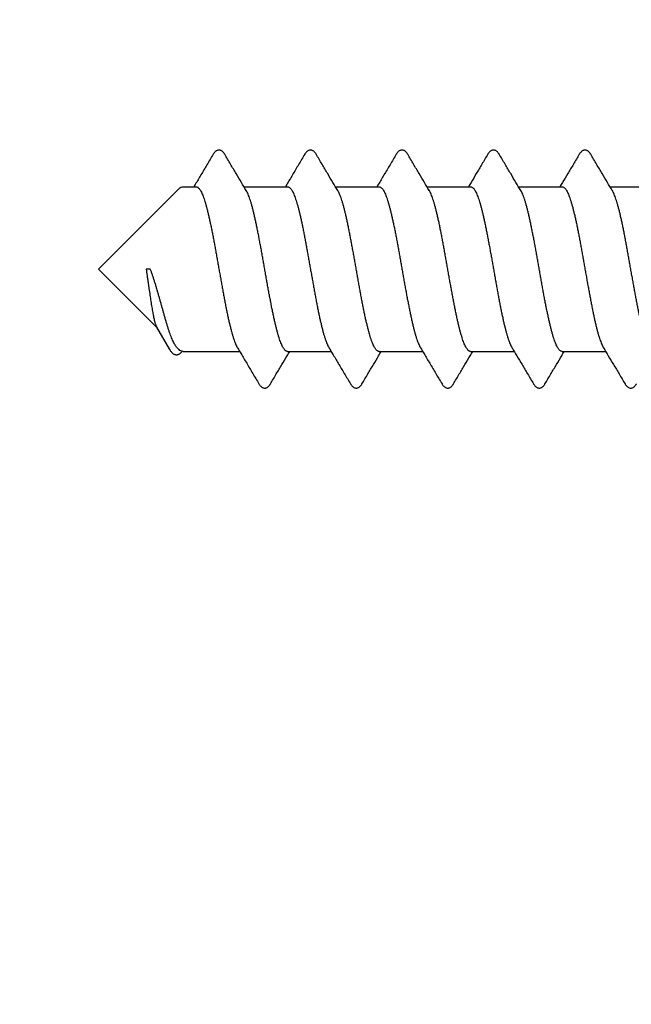
# Model space of a CAD drawing. Units: millimetres. Extents: x 112 to 13391, y -1232 to 350.
# Drawn here: x 4010 to 4020, y -1102 to -1085 of the extents above; entities that cross this region are included whole.
import ezdxf

# ---------------------------------------------------------------- set-up
doc = ezdxf.new("R2010")
doc.units = ezdxf.units.MM
doc.layers.add('Метизы', color=7, linetype='Continuous')
doc.layers.add('Профили', color=82, linetype='Continuous')

# ---------------------------------------------------------------- blocks, each defined once
blk = doc.blocks.new('AH.MCK102')
at = {"layer": 'Профили'}
blk.add_circle((0, 0), 39, dxfattribs=at)
for start, end in [(0.883, 44.117), (315.883, 359.117)]:
    blk.add_arc((0, 0), 40.5, start, end, dxfattribs=at)
blk = doc.blocks.new('AHLP38-302')
at = {"layer": 'Профили'}
for radius, start, end in [(41.7, 96.4067, 132.9533), (40.5, 45.4213, 134.5787)]:
    blk.add_arc((0, -61.061), radius, start, end, dxfattribs=at)
blk = doc.blocks.new('164-394')
at = {"layer": 'Метизы'}
for p, q in [((7.614, 1.35), (6.9, 1.35)), ((9.114, 1.35), (8.4, 1.35)), ((10.614, 1.35), (9.9, 1.35)), ((12.114, 1.35), (11.4, 1.35)), ((13.614, 1.35), (12.9, 1.35)), ((14.609, 1.35), (14.4, 1.35)), ((16, 0), (14.679, 1.321)), ((16, 0), (15.041, -0.959)), ((15.15, 0), (15.218, 0)), ((15.046, -0.95), (14.834, -1.317)), ((8.4, -1.35), (7.686, -1.35)), ((9.9, -1.35), (9.186, -1.35)), ((11.4, -1.35), (10.686, -1.35)), ((12.9, -1.35), (12.186, -1.35)), ((14.609, -1.35), (13.686, -1.35)), ((14.705, -1.295), (14.679, -1.321))]:
    blk.add_line(p, q, dxfattribs=at)
for centre, start, end in [((14.609, 1.25), 45, 90), ((14.609, -1.25), 270, 315)]:
    blk.add_arc(centre, 0.1, start, end, dxfattribs=at)
for points, knots in [([(7.931, 1.882), (7.932, 1.883), (7.936, 1.891), (7.945, 1.903), (7.958, 1.919), (7.972, 1.931), (7.988, 1.942), (8.006, 1.948), (8.024, 1.951), (8.043, 1.949), (8.06, 1.943), (8.076, 1.933), (8.09, 1.921), (8.103, 1.906), (8.112, 1.893), (8.118, 1.884), (8.119, 1.882)], [0, 0, 0, 0, 0.0046737, 0.0256577, 0.0452417, 0.0640908, 0.0828538, 0.1019405, 0.1209144, 0.1392846, 0.1571907, 0.1751463, 0.193719, 0.2134873, 0.2350607, 0.2425009, 0.2425009, 0.2425009, 0.2425009]), ([(9.431, 1.882), (9.432, 1.884), (9.437, 1.892), (9.446, 1.905), (9.459, 1.92), (9.473, 1.933), (9.489, 1.942), (9.506, 1.948), (9.524, 1.951), (9.543, 1.949), (9.561, 1.942), (9.577, 1.932), (9.591, 1.92), (9.604, 1.905), (9.613, 1.892), (9.618, 1.884), (9.619, 1.882)], [0, 0, 0, 0, 0.0056374, 0.0273387, 0.0473115, 0.0660878, 0.0841123, 0.1018487, 0.1199275, 0.1387892, 0.1579084, 0.1768073, 0.1957462, 0.2153693, 0.2362992, 0.2424917, 0.2424917, 0.2424917, 0.2424917]), ([(10.931, 1.882), (10.932, 1.884), (10.937, 1.892), (10.946, 1.905), (10.959, 1.92), (10.973, 1.932), (10.988, 1.942), (11.006, 1.948), (11.025, 1.951), (11.044, 1.949), (11.062, 1.942), (11.078, 1.932), (11.092, 1.919), (11.104, 1.904), (11.113, 1.892), (11.118, 1.884), (11.119, 1.882)], [0, 0, 0, 0, 0.0061309, 0.0276923, 0.0472686, 0.0656703, 0.083667, 0.1019676, 0.120745, 0.1398909, 0.1589058, 0.1774782, 0.1960595, 0.2153759, 0.2361558, 0.242512, 0.242512, 0.242512, 0.242512]), ([(12.431, 1.882), (12.432, 1.884), (12.437, 1.891), (12.445, 1.904), (12.458, 1.919), (12.472, 1.932), (12.487, 1.941), (12.504, 1.948), (12.522, 1.951), (12.541, 1.949), (12.559, 1.943), (12.576, 1.933), (12.591, 1.92), (12.604, 1.905), (12.613, 1.892), (12.618, 1.884), (12.619, 1.882)], [0, 0, 0, 0, 0.0048402, 0.0260514, 0.0457543, 0.0644475, 0.0825541, 0.1002239, 0.1178831, 0.136638, 0.1560148, 0.1754047, 0.1948315, 0.2149053, 0.2361746, 0.242484, 0.242484, 0.242484, 0.242484]), ([(13.931, 1.882), (13.932, 1.884), (13.937, 1.891), (13.945, 1.904), (13.958, 1.919), (13.973, 1.932), (13.989, 1.942), (14.007, 1.949), (14.027, 1.951), (14.046, 1.948), (14.063, 1.941), (14.078, 1.931), (14.092, 1.919), (14.104, 1.905), (14.113, 1.892), (14.118, 1.884), (14.119, 1.882)], [0, 0, 0, 0, 0.005248, 0.0265102, 0.0462324, 0.0651888, 0.0841554, 0.1035813, 0.1231485, 0.1422469, 0.1606685, 0.1784372, 0.1962676, 0.2150237, 0.2356358, 0.24252, 0.24252, 0.24252, 0.24252]), ([(7.579, 1.291), (7.605, 1.334), (7.66, 1.426), (7.745, 1.568), (7.837, 1.722), (7.899, 1.828), (7.931, 1.882)], [0, 0, 0, 0, 0.1522147, 0.3196502, 0.4992661, 0.6883268, 0.6883268, 0.6883268, 0.6883268]), ([(8.119, 1.882), (8.151, 1.828), (8.213, 1.722), (8.305, 1.569), (8.378, 1.445), (8.421, 1.374), (8.436, 1.35)], [0, 0, 0, 0, 0.188813, 0.3684273, 0.5358615, 0.6192488, 0.6192488, 0.6192488, 0.6192488]), ([(9.079, 1.291), (9.105, 1.334), (9.16, 1.426), (9.245, 1.568), (9.337, 1.722), (9.399, 1.828), (9.431, 1.882)], [0, 0, 0, 0, 0.1522147, 0.3196502, 0.4992661, 0.6883268, 0.6883268, 0.6883268, 0.6883268]), ([(9.619, 1.882), (9.651, 1.828), (9.713, 1.722), (9.805, 1.569), (9.878, 1.445), (9.921, 1.374), (9.936, 1.35)], [0, 0, 0, 0, 0.188813, 0.3684273, 0.5358615, 0.6192488, 0.6192488, 0.6192488, 0.6192488]), ([(10.579, 1.291), (10.605, 1.334), (10.66, 1.426), (10.745, 1.568), (10.837, 1.722), (10.899, 1.828), (10.931, 1.882)], [0, 0, 0, 0, 0.1522147, 0.3196502, 0.4992661, 0.6883268, 0.6883268, 0.6883268, 0.6883268]), ([(11.119, 1.882), (11.153, 1.825), (11.22, 1.712), (11.318, 1.547), (11.389, 1.427), (11.428, 1.362), (11.436, 1.35)], [0, 0, 0, 0, 0.2003106, 0.3933352, 0.5760877, 0.6192325, 0.6192325, 0.6192325, 0.6192325]), ([(12.079, 1.291), (12.105, 1.334), (12.16, 1.426), (12.245, 1.568), (12.337, 1.722), (12.399, 1.828), (12.431, 1.882)], [0, 0, 0, 0, 0.1522147, 0.3196502, 0.4992661, 0.6883268, 0.6883268, 0.6883268, 0.6883268]), ([(12.619, 1.882), (12.653, 1.825), (12.72, 1.712), (12.818, 1.547), (12.889, 1.427), (12.928, 1.362), (12.936, 1.35)], [0, 0, 0, 0, 0.2003106, 0.3933352, 0.5760877, 0.6192325, 0.6192325, 0.6192325, 0.6192325]), ([(13.579, 1.291), (13.605, 1.334), (13.66, 1.426), (13.745, 1.568), (13.837, 1.722), (13.899, 1.828), (13.931, 1.882)], [0, 0, 0, 0, 0.1522147, 0.3196502, 0.4992661, 0.6883268, 0.6883268, 0.6883268, 0.6883268]), ([(14.119, 1.882), (14.153, 1.825), (14.22, 1.712), (14.318, 1.547), (14.389, 1.427), (14.428, 1.362), (14.436, 1.35)], [0, 0, 0, 0, 0.2003106, 0.3933352, 0.5760877, 0.6192325, 0.6192325, 0.6192325, 0.6192325]), ([(8.4, 1.35), (8.395, 1.35), (8.385, 1.348), (8.37, 1.34), (8.355, 1.327), (8.34, 1.308), (8.326, 1.285), (8.311, 1.258), (8.296, 1.225), (8.282, 1.188), (8.267, 1.147), (8.253, 1.101), (8.238, 1.051), (8.223, 0.996), (8.209, 0.939), (8.194, 0.877), (8.179, 0.813), (8.165, 0.745), (8.15, 0.674), (8.135, 0.601), (8.121, 0.526), (8.106, 0.448), (8.091, 0.369), (8.077, 0.288), (8.062, 0.207), (8.047, 0.124), (8.033, 0.042), (8.018, -0.042), (8.003, -0.124), (7.989, -0.207), (7.974, -0.288), (7.959, -0.369), (7.945, -0.448), (7.93, -0.526), (7.915, -0.601), (7.901, -0.674), (7.886, -0.745), (7.871, -0.813), (7.857, -0.877), (7.842, -0.939), (7.827, -0.996), (7.813, -1.051), (7.798, -1.101), (7.783, -1.147), (7.769, -1.188), (7.754, -1.225), (7.739, -1.258), (7.728, -1.279), (7.722, -1.289), (7.721, -1.291)], [0, 0, 0, 0, 0.014929, 0.031529, 0.050991, 0.07407, 0.101152, 0.132472, 0.168077, 0.207936, 0.252033, 0.300245, 0.352495, 0.408544, 0.468263, 0.531428, 0.59786, 0.667322, 0.7395, 0.814228, 0.89115, 0.970089, 1.050661, 1.132625, 1.215673, 1.299465, 1.383767, 1.46817, 1.552479, 1.636273, 1.719318, 1.801273, 1.881856, 1.9608, 2.037723, 2.112446, 2.184624, 2.254095, 2.320531, 2.383695, 2.44341, 2.499466, 2.551722, 2.599935, 2.644031, 2.68389, 2.719501, 2.750823, 2.75587, 2.75587, 2.75587, 2.75587]), ([(9.9, 1.35), (9.895, 1.35), (9.885, 1.348), (9.87, 1.34), (9.855, 1.327), (9.84, 1.308), (9.826, 1.286), (9.811, 1.258), (9.797, 1.225), (9.782, 1.188), (9.767, 1.147), (9.753, 1.101), (9.738, 1.051), (9.723, 0.997), (9.709, 0.939), (9.694, 0.878), (9.679, 0.813), (9.665, 0.745), (9.65, 0.675), (9.635, 0.602), (9.621, 0.526), (9.606, 0.449), (9.591, 0.37), (9.577, 0.289), (9.562, 0.208), (9.547, 0.125), (9.533, 0.043), (9.518, -0.04), (9.503, -0.123), (9.489, -0.206), (9.474, -0.287), (9.459, -0.368), (9.445, -0.447), (9.43, -0.525), (9.415, -0.6), (9.401, -0.674), (9.386, -0.744), (9.371, -0.812), (9.357, -0.877), (9.342, -0.938), (9.327, -0.996), (9.313, -1.05), (9.298, -1.1), (9.283, -1.146), (9.269, -1.188), (9.254, -1.225), (9.239, -1.258), (9.228, -1.279), (9.222, -1.289), (9.221, -1.291)], [0, 0, 0, 0, 0.01492, 0.031502, 0.050952, 0.074023, 0.101085, 0.132372, 0.167927, 0.207774, 0.251835, 0.300005, 0.352196, 0.408195, 0.467883, 0.530987, 0.597363, 0.666746, 0.738894, 0.813558, 0.890418, 0.969293, 1.049803, 1.131732, 1.214697, 1.298446, 1.38269, 1.467069, 1.551322, 1.63506, 1.718181, 1.800347, 1.881103, 1.960018, 2.036943, 2.111789, 2.184174, 2.253706, 2.320092, 2.383298, 2.443148, 2.499326, 2.551558, 2.599753, 2.643903, 2.683862, 2.719498, 2.750782, 2.75587, 2.75587, 2.75587, 2.75587]), ([(11.4, 1.35), (11.395, 1.35), (11.385, 1.348), (11.37, 1.34), (11.355, 1.327), (11.34, 1.308), (11.326, 1.286), (11.311, 1.258), (11.297, 1.225), (11.282, 1.188), (11.267, 1.147), (11.253, 1.101), (11.238, 1.051), (11.223, 0.997), (11.209, 0.939), (11.194, 0.878), (11.179, 0.813), (11.165, 0.745), (11.15, 0.675), (11.135, 0.601), (11.121, 0.526), (11.106, 0.449), (11.091, 0.37), (11.077, 0.289), (11.062, 0.207), (11.047, 0.125), (11.033, 0.042), (11.018, -0.041), (11.003, -0.124), (10.989, -0.206), (10.974, -0.288), (10.959, -0.368), (10.945, -0.448), (10.93, -0.525), (10.915, -0.601), (10.901, -0.674), (10.886, -0.744), (10.871, -0.812), (10.857, -0.877), (10.842, -0.938), (10.827, -0.996), (10.813, -1.05), (10.798, -1.1), (10.783, -1.146), (10.769, -1.188), (10.754, -1.225), (10.739, -1.258), (10.728, -1.279), (10.722, -1.289), (10.721, -1.291)], [0, 0, 0, 0, 0.014914, 0.031482, 0.050945, 0.074029, 0.101092, 0.132359, 0.167912, 0.207795, 0.251887, 0.300049, 0.352201, 0.408249, 0.467999, 0.531141, 0.597488, 0.666858, 0.739101, 0.813851, 0.890727, 0.969548, 1.050126, 1.132168, 1.215223, 1.298945, 1.383152, 1.467655, 1.552027, 1.635808, 1.718766, 1.800729, 1.881427, 1.960412, 2.037305, 2.111963, 2.184243, 2.253796, 2.32025, 2.383375, 2.443099, 2.499258, 2.551562, 2.599776, 2.643845, 2.683767, 2.719433, 2.750773, 2.755872, 2.755872, 2.755872, 2.755872]), ([(12.9, 1.35), (12.895, 1.35), (12.885, 1.348), (12.87, 1.34), (12.855, 1.326), (12.84, 1.308), (12.826, 1.285), (12.811, 1.258), (12.796, 1.225), (12.782, 1.188), (12.767, 1.146), (12.753, 1.101), (12.738, 1.05), (12.723, 0.996), (12.709, 0.938), (12.694, 0.877), (12.679, 0.812), (12.665, 0.745), (12.65, 0.674), (12.635, 0.601), (12.621, 0.525), (12.606, 0.448), (12.591, 0.369), (12.577, 0.288), (12.562, 0.206), (12.547, 0.124), (12.533, 0.041), (12.518, -0.042), (12.503, -0.125), (12.489, -0.207), (12.474, -0.289), (12.459, -0.369), (12.444, -0.448), (12.43, -0.526), (12.415, -0.601), (12.4, -0.674), (12.386, -0.745), (12.371, -0.813), (12.356, -0.877), (12.342, -0.939), (12.327, -0.997), (12.313, -1.051), (12.298, -1.101), (12.283, -1.147), (12.269, -1.188), (12.254, -1.225), (12.239, -1.258), (12.228, -1.279), (12.222, -1.289), (12.221, -1.291)], [0, 0, 0, 0, 0.014931, 0.031546, 0.051038, 0.074111, 0.101191, 0.132529, 0.168181, 0.208074, 0.252149, 0.300368, 0.352662, 0.408793, 0.468492, 0.531637, 0.598092, 0.667626, 0.739863, 0.814532, 0.891443, 0.970423, 1.05109, 1.133021, 1.216016, 1.29981, 1.38417, 1.468635, 1.552855, 1.636609, 1.71967, 1.801695, 1.882242, 1.961109, 2.038008, 2.112758, 2.18498, 2.254361, 2.320743, 2.383898, 2.443644, 2.499675, 2.551862, 2.600045, 2.644143, 2.68402, 2.719578, 2.750866, 2.755871, 2.755871, 2.755871, 2.755871]), ([(14.4, 1.35), (14.396, 1.35), (14.386, 1.348), (14.372, 1.341), (14.357, 1.328), (14.342, 1.311), (14.327, 1.288), (14.313, 1.261), (14.298, 1.229), (14.283, 1.192), (14.269, 1.151), (14.254, 1.106), (14.239, 1.056), (14.225, 1.002), (14.21, 0.944), (14.195, 0.883), (14.181, 0.819), (14.166, 0.751), (14.151, 0.68), (14.137, 0.607), (14.122, 0.532), (14.107, 0.454), (14.092, 0.375), (14.078, 0.294), (14.063, 0.213), (14.048, 0.13), (14.034, 0.047), (14.019, -0.036), (14.004, -0.119), (13.989, -0.202), (13.975, -0.284), (13.96, -0.365), (13.945, -0.444), (13.931, -0.522), (13.916, -0.598), (13.901, -0.671), (13.886, -0.742), (13.872, -0.81), (13.857, -0.875), (13.842, -0.937), (13.828, -0.995), (13.813, -1.049), (13.798, -1.099), (13.784, -1.146), (13.769, -1.187), (13.754, -1.225), (13.74, -1.257), (13.728, -1.279), (13.722, -1.289), (13.721, -1.291)], [0, 0, 0, 0, 0.01299, 0.029332, 0.048445, 0.07112, 0.097795, 0.128685, 0.163879, 0.203382, 0.247139, 0.295056, 0.347005, 0.402829, 0.462351, 0.525372, 0.591675, 0.661029, 0.733185, 0.807886, 0.884861, 0.963829, 1.044501, 1.126581, 1.209767, 1.293751, 1.378225, 1.462876, 1.54739, 1.631455, 1.714761, 1.797001, 1.877871, 1.957075, 2.034322, 2.109332, 2.181831, 2.25156, 2.318269, 2.381726, 2.44171, 2.498022, 2.550479, 2.598923, 2.643223, 2.683278, 2.719029, 2.750471, 2.755885, 2.755885, 2.755885, 2.755885]), ([(6.9, -1.35), (6.905, -1.35), (6.915, -1.348), (6.93, -1.34), (6.945, -1.327), (6.96, -1.308), (6.974, -1.285), (6.989, -1.258), (7.004, -1.225), (7.018, -1.188), (7.033, -1.146), (7.047, -1.1), (7.062, -1.05), (7.077, -0.996), (7.091, -0.938), (7.106, -0.877), (7.121, -0.812), (7.135, -0.744), (7.15, -0.673), (7.165, -0.6), (7.179, -0.525), (7.194, -0.447), (7.209, -0.368), (7.224, -0.288), (7.238, -0.206), (7.253, -0.124), (7.268, -0.041), (7.282, 0.042), (7.297, 0.125), (7.312, 0.208), (7.326, 0.289), (7.341, 0.37), (7.356, 0.449), (7.37, 0.526), (7.385, 0.602), (7.4, 0.675), (7.414, 0.745), (7.429, 0.813), (7.444, 0.878), (7.458, 0.939), (7.473, 0.997), (7.488, 1.051), (7.502, 1.101), (7.517, 1.147), (7.531, 1.188), (7.546, 1.225), (7.561, 1.258), (7.572, 1.279), (7.578, 1.289), (7.579, 1.291)], [0, 0, 0, 0, 0.014915, 0.031499, 0.050994, 0.074109, 0.101196, 0.132482, 0.168116, 0.208076, 0.25223, 0.300431, 0.352672, 0.408859, 0.46872, 0.531936, 0.598338, 0.667897, 0.740306, 0.815171, 0.892108, 0.971005, 1.051586, 1.133522, 1.216553, 1.300305, 1.384582, 1.468969, 1.553236, 1.637, 1.720003, 1.801949, 1.882481, 1.96138, 2.038268, 2.112968, 2.18512, 2.254535, 2.320923, 2.384059, 2.443756, 2.499766, 2.551968, 2.600139, 2.644214, 2.684052, 2.719621, 2.750901, 2.75587, 2.75587, 2.75587, 2.75587]), ([(8.4, -1.35), (8.405, -1.35), (8.415, -1.348), (8.43, -1.34), (8.445, -1.327), (8.46, -1.308), (8.474, -1.286), (8.489, -1.258), (8.503, -1.225), (8.518, -1.188), (8.533, -1.147), (8.547, -1.101), (8.562, -1.051), (8.577, -0.997), (8.591, -0.939), (8.606, -0.878), (8.621, -0.813), (8.635, -0.745), (8.65, -0.675), (8.665, -0.601), (8.679, -0.526), (8.694, -0.449), (8.709, -0.37), (8.723, -0.289), (8.738, -0.207), (8.753, -0.125), (8.767, -0.042), (8.782, 0.041), (8.797, 0.124), (8.811, 0.206), (8.826, 0.288), (8.841, 0.368), (8.855, 0.448), (8.87, 0.525), (8.885, 0.6), (8.899, 0.674), (8.914, 0.744), (8.929, 0.812), (8.943, 0.877), (8.958, 0.938), (8.973, 0.996), (8.987, 1.05), (9.002, 1.1), (9.017, 1.146), (9.031, 1.188), (9.046, 1.225), (9.06, 1.258), (9.072, 1.279), (9.078, 1.289), (9.079, 1.291)], [0, 0, 0, 0, 0.014921, 0.031506, 0.050956, 0.074029, 0.101096, 0.132385, 0.167943, 0.207796, 0.251877, 0.300053, 0.352242, 0.408249, 0.467969, 0.531108, 0.597482, 0.666855, 0.739048, 0.813776, 0.890662, 0.96952, 1.050051, 1.132057, 1.215106, 1.29885, 1.38306, 1.467521, 1.551876, 1.635666, 1.718652, 1.80059, 1.881268, 1.960255, 2.037166, 2.111834, 2.184102, 2.253655, 2.320122, 2.383267, 2.442994, 2.499157, 2.551472, 2.5997, 2.643782, 2.683714, 2.71939, 2.75074, 2.75587, 2.75587, 2.75587, 2.75587]), ([(9.9, -1.35), (9.905, -1.35), (9.915, -1.348), (9.93, -1.34), (9.945, -1.326), (9.96, -1.308), (9.974, -1.285), (9.989, -1.258), (10.004, -1.225), (10.018, -1.188), (10.033, -1.146), (10.047, -1.1), (10.062, -1.05), (10.077, -0.996), (10.091, -0.938), (10.106, -0.877), (10.121, -0.812), (10.135, -0.744), (10.15, -0.674), (10.165, -0.601), (10.179, -0.525), (10.194, -0.448), (10.209, -0.369), (10.223, -0.288), (10.238, -0.206), (10.253, -0.124), (10.267, -0.041), (10.282, 0.042), (10.297, 0.125), (10.311, 0.207), (10.326, 0.289), (10.341, 0.369), (10.356, 0.448), (10.37, 0.526), (10.385, 0.601), (10.4, 0.674), (10.414, 0.745), (10.429, 0.813), (10.444, 0.877), (10.458, 0.939), (10.473, 0.997), (10.487, 1.051), (10.502, 1.101), (10.517, 1.147), (10.531, 1.188), (10.546, 1.225), (10.561, 1.258), (10.572, 1.279), (10.578, 1.289), (10.579, 1.291)], [0, 0, 0, 0, 0.014932, 0.03155, 0.051048, 0.074125, 0.101209, 0.132552, 0.168208, 0.208106, 0.252189, 0.300413, 0.35271, 0.408837, 0.46854, 0.531694, 0.598151, 0.667675, 0.739893, 0.814578, 0.891497, 0.970468, 1.051108, 1.133032, 1.216045, 1.299838, 1.384174, 1.468593, 1.552843, 1.63661, 1.719659, 1.801643, 1.882178, 1.961078, 2.037982, 2.112707, 2.18488, 2.2543, 2.320705, 2.383856, 2.44357, 2.499595, 2.55182, 2.600016, 2.644103, 2.683952, 2.719542, 2.75085, 2.755869, 2.755869, 2.755869, 2.755869]), ([(11.4, -1.35), (11.405, -1.35), (11.415, -1.348), (11.43, -1.34), (11.445, -1.327), (11.46, -1.308), (11.474, -1.286), (11.489, -1.258), (11.503, -1.225), (11.518, -1.188), (11.533, -1.147), (11.547, -1.101), (11.562, -1.051), (11.577, -0.997), (11.591, -0.939), (11.606, -0.878), (11.621, -0.813), (11.635, -0.745), (11.65, -0.675), (11.665, -0.602), (11.679, -0.526), (11.694, -0.449), (11.709, -0.37), (11.723, -0.289), (11.738, -0.208), (11.753, -0.125), (11.767, -0.042), (11.782, 0.041), (11.797, 0.124), (11.811, 0.206), (11.826, 0.288), (11.841, 0.369), (11.855, 0.448), (11.87, 0.525), (11.885, 0.601), (11.899, 0.674), (11.914, 0.745), (11.929, 0.813), (11.943, 0.877), (11.958, 0.939), (11.973, 0.996), (11.987, 1.051), (12.002, 1.101), (12.017, 1.147), (12.031, 1.188), (12.046, 1.225), (12.061, 1.258), (12.072, 1.279), (12.078, 1.289), (12.079, 1.291)], [0, 0, 0, 0, 0.014917, 0.0315, 0.050948, 0.07402, 0.101085, 0.132373, 0.167934, 0.207779, 0.251851, 0.300026, 0.352223, 0.408225, 0.467919, 0.531032, 0.597413, 0.666802, 0.738952, 0.813623, 0.890487, 0.969364, 1.049876, 1.131807, 1.214772, 1.298572, 1.383013, 1.467638, 1.551976, 1.635712, 1.718819, 1.800956, 1.881668, 1.960545, 2.037456, 2.112271, 2.184608, 2.254078, 2.320443, 2.383625, 2.443435, 2.499557, 2.551744, 2.599927, 2.644051, 2.683974, 2.719564, 2.750838, 2.75587, 2.75587, 2.75587, 2.75587]), ([(12.9, -1.35), (12.905, -1.35), (12.915, -1.348), (12.93, -1.34), (12.945, -1.327), (12.96, -1.308), (12.974, -1.285), (12.989, -1.258), (13.003, -1.225), (13.018, -1.188), (13.033, -1.147), (13.047, -1.101), (13.062, -1.051), (13.077, -0.996), (13.091, -0.939), (13.106, -0.877), (13.121, -0.813), (13.135, -0.745), (13.15, -0.674), (13.165, -0.601), (13.179, -0.525), (13.194, -0.448), (13.209, -0.369), (13.223, -0.288), (13.238, -0.206), (13.253, -0.124), (13.268, -0.041), (13.282, 0.042), (13.297, 0.125), (13.312, 0.208), (13.326, 0.289), (13.341, 0.37), (13.356, 0.449), (13.37, 0.526), (13.385, 0.602), (13.4, 0.675), (13.414, 0.745), (13.429, 0.813), (13.444, 0.878), (13.458, 0.939), (13.473, 0.997), (13.488, 1.051), (13.502, 1.101), (13.517, 1.147), (13.531, 1.188), (13.546, 1.225), (13.561, 1.258), (13.572, 1.279), (13.578, 1.289), (13.579, 1.291)], [0, 0, 0, 0, 0.014914, 0.031488, 0.050967, 0.074067, 0.101142, 0.132413, 0.168008, 0.207933, 0.252058, 0.300238, 0.352428, 0.408557, 0.46837, 0.531551, 0.597914, 0.667394, 0.739738, 0.814556, 0.891464, 0.970348, 1.05107, 1.133213, 1.216321, 1.300054, 1.384407, 1.469039, 1.553484, 1.637281, 1.720246, 1.802173, 1.882682, 1.961556, 2.038415, 2.113086, 2.185229, 2.254616, 2.320993, 2.384105, 2.443796, 2.499793, 2.551986, 2.600158, 2.644228, 2.684065, 2.719625, 2.750908, 2.75587, 2.75587, 2.75587, 2.75587]), ([(14.925, -0.741), (14.93, -0.723), (14.94, -0.687), (14.955, -0.633), (14.971, -0.578), (14.986, -0.522), (15.002, -0.467), (15.018, -0.411), (15.034, -0.355), (15.05, -0.301), (15.066, -0.247), (15.083, -0.194), (15.099, -0.142), (15.116, -0.093), (15.133, -0.046), (15.144, -0.015), (15.15, 0)], [0, 0, 0, 0, 0.0551978, 0.1115486, 0.1687688, 0.22651, 0.2844955, 0.3425014, 0.4002696, 0.4575478, 0.5140749, 0.569531, 0.6236268, 0.675964, 0.7262792, 0.7741673, 0.7741673, 0.7741673, 0.7741673]), ([(15.218, 0), (15.216, -0.018), (15.21, -0.053), (15.203, -0.106), (15.195, -0.16), (15.187, -0.214), (15.18, -0.268), (15.172, -0.322), (15.164, -0.375), (15.157, -0.427), (15.149, -0.478), (15.141, -0.528), (15.134, -0.576), (15.126, -0.623), (15.119, -0.667), (15.111, -0.709), (15.104, -0.749), (15.096, -0.786), (15.089, -0.82), (15.081, -0.85), (15.074, -0.878), (15.066, -0.902), (15.059, -0.923), (15.052, -0.939), (15.048, -0.947), (15.046, -0.95)], [0, 0, 0, 0, 0.0533832, 0.107452, 0.1619163, 0.2165569, 0.2711649, 0.3254627, 0.3791121, 0.4319234, 0.4837225, 0.534218, 0.5830674, 0.6300849, 0.6751561, 0.7180088, 0.7583473, 0.795972, 0.8308424, 0.8627409, 0.8914541, 0.9168317, 0.9388819, 0.9575278, 0.9672572, 0.9672572, 0.9672572, 0.9672572]), ([(14.705, -1.295), (14.707, -1.293), (14.715, -1.284), (14.729, -1.267), (14.745, -1.242), (14.761, -1.213), (14.777, -1.18), (14.794, -1.144), (14.81, -1.103), (14.826, -1.059), (14.843, -1.013), (14.859, -0.963), (14.876, -0.91), (14.892, -0.856), (14.909, -0.799), (14.92, -0.76), (14.925, -0.741)], [0, 0, 0, 0, 0.0094604, 0.0353814, 0.0648951, 0.0980493, 0.1348043, 0.1750603, 0.2186741, 0.26547, 0.3152461, 0.3677796, 0.4228304, 0.4801442, 0.5394546, 0.6004855, 0.6004855, 0.6004855, 0.6004855]), ([(7.721, -1.291), (7.695, -1.334), (7.64, -1.426), (7.555, -1.569), (7.463, -1.722), (7.401, -1.828), (7.369, -1.882)], [0, 0, 0, 0, 0.1524653, 0.3198995, 0.4995139, 0.6883269, 0.6883269, 0.6883269, 0.6883269]), ([(9.221, -1.291), (9.195, -1.334), (9.14, -1.426), (9.055, -1.569), (8.963, -1.722), (8.901, -1.828), (8.869, -1.882)], [0, 0, 0, 0, 0.1524653, 0.3198995, 0.4995139, 0.6883269, 0.6883269, 0.6883269, 0.6883269]), ([(10.721, -1.291), (10.702, -1.323), (10.651, -1.407), (10.568, -1.547), (10.47, -1.712), (10.403, -1.825), (10.369, -1.882)], [0, 0, 0, 0, 0.1122378, 0.2949902, 0.4880149, 0.6883255, 0.6883255, 0.6883255, 0.6883255]), ([(12.221, -1.291), (12.202, -1.323), (12.151, -1.407), (12.068, -1.547), (11.97, -1.712), (11.903, -1.825), (11.869, -1.882)], [0, 0, 0, 0, 0.1122378, 0.2949902, 0.4880149, 0.6883255, 0.6883255, 0.6883255, 0.6883255]), ([(13.721, -1.291), (13.702, -1.323), (13.651, -1.407), (13.568, -1.547), (13.47, -1.712), (13.403, -1.825), (13.369, -1.882)], [0, 0, 0, 0, 0.1122378, 0.2949902, 0.4880149, 0.6883255, 0.6883255, 0.6883255, 0.6883255]), ([(8.681, -1.882), (8.649, -1.828), (8.587, -1.722), (8.495, -1.568), (8.422, -1.445), (8.379, -1.374), (8.364, -1.35)], [0, 0, 0, 0, 0.1890607, 0.3686766, 0.5361121, 0.6192487, 0.6192487, 0.6192487, 0.6192487]), ([(10.181, -1.882), (10.149, -1.828), (10.087, -1.722), (9.995, -1.568), (9.922, -1.445), (9.879, -1.374), (9.864, -1.35)], [0, 0, 0, 0, 0.1890607, 0.3686766, 0.5361121, 0.6192487, 0.6192487, 0.6192487, 0.6192487]), ([(11.681, -1.882), (11.649, -1.828), (11.587, -1.722), (11.495, -1.568), (11.422, -1.445), (11.379, -1.374), (11.364, -1.35)], [0, 0, 0, 0, 0.1890607, 0.3686766, 0.5361121, 0.6192487, 0.6192487, 0.6192487, 0.6192487]), ([(13.181, -1.882), (13.149, -1.828), (13.087, -1.722), (12.995, -1.568), (12.922, -1.445), (12.879, -1.374), (12.864, -1.35)], [0, 0, 0, 0, 0.1890607, 0.3686766, 0.5361121, 0.6192487, 0.6192487, 0.6192487, 0.6192487]), ([(14.834, -1.317), (14.833, -1.319), (14.828, -1.327), (14.818, -1.342), (14.804, -1.361), (14.789, -1.376), (14.774, -1.388), (14.758, -1.397), (14.74, -1.403), (14.721, -1.404), (14.702, -1.402), (14.684, -1.396), (14.668, -1.387), (14.653, -1.375), (14.64, -1.362), (14.632, -1.352), (14.629, -1.348)], [0, 0, 0, 0, 0.0047306, 0.030482, 0.0532231, 0.07382, 0.0930102, 0.1116418, 0.1301845, 0.1488712, 0.1676076, 0.1862919, 0.2049738, 0.224034, 0.2442008, 0.2604381, 0.2604381, 0.2604381, 0.2604381]), ([(7.369, -1.882), (7.368, -1.884), (7.363, -1.892), (7.354, -1.905), (7.341, -1.92), (7.327, -1.932), (7.312, -1.942), (7.294, -1.949), (7.274, -1.951), (7.255, -1.948), (7.237, -1.941), (7.221, -1.931), (7.207, -1.918), (7.195, -1.903), (7.187, -1.891), (7.182, -1.884), (7.181, -1.882)], [0, 0, 0, 0, 0.0066546, 0.0274523, 0.0466496, 0.0650719, 0.0835373, 0.1026151, 0.1221304, 0.1415958, 0.1606046, 0.1789816, 0.1973832, 0.2165997, 0.2374644, 0.2425147, 0.2425147, 0.2425147, 0.2425147]), ([(8.869, -1.882), (8.868, -1.884), (8.863, -1.892), (8.854, -1.905), (8.841, -1.92), (8.827, -1.932), (8.812, -1.942), (8.794, -1.949), (8.774, -1.951), (8.755, -1.948), (8.737, -1.941), (8.721, -1.931), (8.707, -1.918), (8.695, -1.903), (8.687, -1.891), (8.682, -1.884), (8.681, -1.882)], [0, 0, 0, 0, 0.0066546, 0.0274523, 0.0466496, 0.0650719, 0.0835373, 0.1026151, 0.1221304, 0.1415958, 0.1606046, 0.1789816, 0.1973832, 0.2165997, 0.2374644, 0.2425147, 0.2425147, 0.2425147, 0.2425147]), ([(10.369, -1.882), (10.368, -1.884), (10.363, -1.892), (10.354, -1.905), (10.341, -1.92), (10.327, -1.932), (10.312, -1.942), (10.294, -1.949), (10.274, -1.951), (10.255, -1.948), (10.237, -1.941), (10.221, -1.931), (10.207, -1.918), (10.195, -1.903), (10.187, -1.891), (10.182, -1.884), (10.181, -1.882)], [0, 0, 0, 0, 0.0066546, 0.0274523, 0.0466496, 0.0650719, 0.0835373, 0.1026151, 0.1221304, 0.1415958, 0.1606046, 0.1789816, 0.1973832, 0.2165997, 0.2374644, 0.2425147, 0.2425147, 0.2425147, 0.2425147]), ([(11.869, -1.882), (11.868, -1.884), (11.863, -1.892), (11.854, -1.905), (11.841, -1.92), (11.827, -1.932), (11.812, -1.942), (11.794, -1.949), (11.774, -1.951), (11.755, -1.948), (11.737, -1.941), (11.721, -1.931), (11.707, -1.918), (11.695, -1.903), (11.687, -1.891), (11.682, -1.884), (11.681, -1.882)], [0, 0, 0, 0, 0.0066546, 0.0274523, 0.0466496, 0.0650719, 0.0835373, 0.1026151, 0.1221304, 0.1415958, 0.1606046, 0.1789816, 0.1973832, 0.2165997, 0.2374644, 0.2425147, 0.2425147, 0.2425147, 0.2425147]), ([(13.369, -1.882), (13.368, -1.884), (13.363, -1.892), (13.354, -1.905), (13.341, -1.92), (13.327, -1.932), (13.312, -1.942), (13.294, -1.949), (13.274, -1.951), (13.255, -1.948), (13.237, -1.941), (13.221, -1.931), (13.207, -1.918), (13.195, -1.903), (13.187, -1.891), (13.182, -1.884), (13.181, -1.882)], [0, 0, 0, 0, 0.0066546, 0.0274523, 0.0466496, 0.0650719, 0.0835373, 0.1026151, 0.1221304, 0.1415958, 0.1606046, 0.1789816, 0.1973832, 0.2165997, 0.2374644, 0.2425147, 0.2425147, 0.2425147, 0.2425147])]:
    blk.add_open_spline(points, degree=3, knots=knots, dxfattribs=at)

msp = doc.modelspace()

# ---------------------------------------------------------------- block references
at = {"layer": 'Метизы', "xscale": -1}
msp.add_blockref('164-394', (4027.212, -1089.498), dxfattribs=at)
at = {"layer": 'Профили'}
msp.add_blockref('AH.MCK102', (3985.212, -1089.498), dxfattribs=at)
at = {"layer": 'Профили', "xscale": -1, "rotation": 270}
msp.add_blockref('AHLP38-302', (4046.273, -1089.498), dxfattribs=at)

doc.saveas('drawing.dxf')
